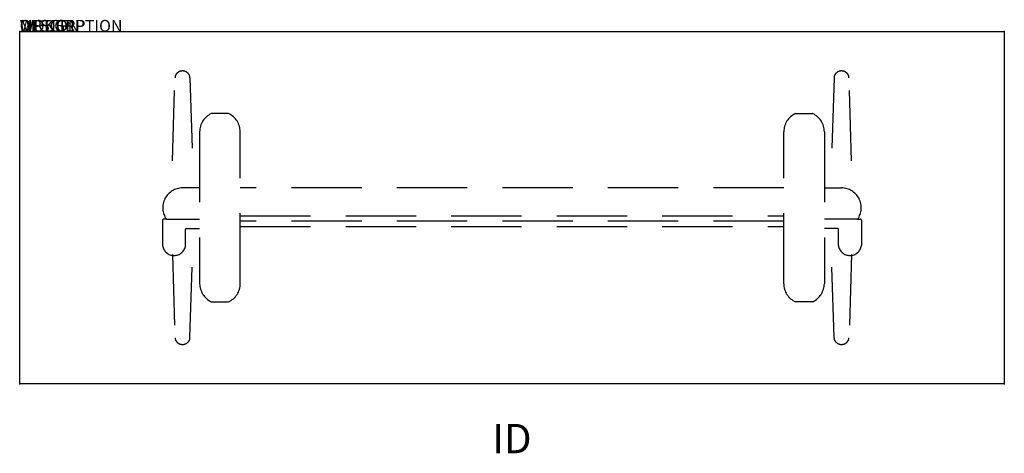
# Model space of a CAD drawing. Extents: x 0 to 84, y -35.9 to 1.
import ezdxf
from ezdxf.enums import TextEntityAlignment as Align

# ---------------------------------------------------------------- set-up
doc = ezdxf.new("R2010")
doc.units = 0
doc.header["$LTSCALE"] = 24
doc.header["$MEASUREMENT"] = 0
doc.linetypes.add('HIDDEN', pattern=[0.375, 0.25, -0.125])
doc.layers.add('AFUTL-P', color=3, linetype='Continuous')
doc.layers.add('AFUTL-P-TN', color=7, linetype='Continuous')
doc.styles.get("Standard").update_dxf_attribs({"font": 'arial.ttf'})

msp = doc.modelspace()

# ---------------------------------------------------------------- linework, layer by layer
at = {"layer": 'AFUTL-P'}
for p, q in [((0, 0), (84, 0)), ((0, -30), (0, 0)), ((84, 0), (84, -30)), ((84, -30), (0, -30))]:
    msp.add_line(p, q, dxfattribs=at)
at = {"layer": 'AFUTL-P', "color": 9, "linetype": 'HIDDEN'}
for p, q in [((13.034, -11), (13.253, -3.926)), ((14.527, -3.926), (14.746, -11)), ((69.473, -3.926), (69.254, -11)), ((70.966, -11), (70.747, -3.926)), ((17.819, -6.985), (16.346, -6.985)), ((17.819, -6.985), (16.346, -6.985)), ((66.181, -6.985), (67.654, -6.985)), ((66.181, -6.985), (67.654, -6.985)), ((15.353, -8.529), (15.353, -21.474)), ((15.353, -8.529), (15.353, -21.474)), ((18.813, -21.474), (18.813, -8.529)), ((18.813, -21.474), (18.813, -8.529)), ((65.187, -21.474), (65.187, -8.529)), ((65.187, -21.474), (65.187, -8.529)), ((68.647, -8.529), (68.647, -21.474)), ((68.647, -8.529), (68.647, -21.474)), ((15.353, -13.316), (13.894, -13.316)), ((15.353, -13.316), (13.894, -13.316)), ((65.187, -13.316), (18.813, -13.316)), ((65.187, -13.316), (18.813, -13.316)), ((68.647, -13.316), (70.106, -13.316)), ((68.647, -13.316), (70.106, -13.316)), ((18.813, -15.7), (65.187, -15.7)), ((18.813, -15.7), (65.187, -15.7)), ((12.185, -16.063), (12.185, -18.215)), ((12.185, -16.063), (12.185, -18.215)), ((12.516, -15.983), (12.265, -15.983)), ((12.516, -15.983), (12.265, -15.983)), ((12.516, -15.983), (15.353, -15.983)), ((12.516, -15.983), (15.353, -15.983)), ((14.195, -16.773), (15.353, -16.773)), ((14.195, -16.773), (15.353, -16.773)), ((65.187, -16.153), (18.813, -16.153)), ((65.187, -16.153), (18.813, -16.153)), ((18.813, -16.603), (65.187, -16.603)), ((18.813, -16.603), (65.187, -16.603)), ((71.484, -15.983), (68.647, -15.983)), ((71.484, -15.983), (68.647, -15.983)), ((69.805, -16.773), (68.647, -16.773)), ((69.805, -16.773), (68.647, -16.773)), ((71.484, -15.983), (71.735, -15.983)), ((71.484, -15.983), (71.735, -15.983)), ((71.815, -16.063), (71.815, -18.215)), ((71.815, -16.063), (71.815, -18.215)), ((14.155, -18.215), (14.155, -16.834)), ((14.155, -18.215), (14.155, -16.834)), ((69.845, -18.215), (69.845, -16.834)), ((69.845, -18.215), (69.845, -16.834)), ((13.034, -19), (13.253, -26.074)), ((14.527, -26.074), (14.746, -19)), ((69.473, -26.074), (69.254, -19)), ((70.966, -19), (70.747, -26.074)), ((16.346, -23.019), (17.819, -23.019)), ((16.346, -23.019), (17.819, -23.019)), ((67.654, -23.019), (66.181, -23.019)), ((67.654, -23.019), (66.181, -23.019))]:
    msp.add_line(p, q, dxfattribs=at)
for centre, radius, start, end in [((13.889, -4.013), 0.666, 43.28555, 134.73857), ((70.111, -4.013), 0.666, 45.26143, 136.71445), ((13.82, -3.943), 0.568, 134.73857, 178.22896), ((13.964, -3.943), 0.564, 1.77184, 43.28555), ((70.036, -3.943), 0.564, 136.71445, 178.22816), ((70.18, -3.943), 0.568, 1.77104, 45.26143), ((17.036, -8.52), 1.683, 114.20556, 180.32467), ((17.036, -8.52), 1.683, 114.20556, 180.32467), ((17.114, -8.529), 1.698, 0, 65.46978), ((17.114, -8.529), 1.698, 0, 65.46978), ((66.886, -8.529), 1.698, 114.53022, 180), ((66.886, -8.529), 1.698, 114.53022, 180), ((66.964, -8.52), 1.683, 359.67533, 65.79444), ((66.964, -8.52), 1.683, 359.67533, 65.79444), ((13.894, -15.005), 1.689, 90.00002, 215.36149), ((13.894, -15.005), 1.689, 90.00002, 215.36149), ((70.106, -15.005), 1.689, 324.63851, 89.99998), ((70.106, -15.005), 1.689, 324.63851, 89.99998), ((12.265, -16.063), 0.08, 90, 180.00094), ((12.265, -16.063), 0.08, 90, 180.00094), ((14.222, -16.834), 0.0673, 113.61081, 179.99999), ((14.222, -16.834), 0.0673, 113.61081, 179.99999), ((69.778, -16.834), 0.0673, 0.00001, 66.38919), ((69.778, -16.834), 0.0673, 0.00001, 66.38919), ((71.735, -16.063), 0.08, 359.99906, 90), ((71.735, -16.063), 0.08, 359.99906, 90), ((13.17, -18.08), 0.994, 187.79693, 352.20307), ((13.17, -18.08), 0.994, 187.79693, 352.20307), ((70.83, -18.08), 0.994, 187.79693, 352.20307), ((70.83, -18.08), 0.994, 187.79693, 352.20307), ((17.12, -21.43), 1.768, 181.43512, 244.03466), ((17.12, -21.43), 1.768, 181.43512, 244.03466), ((17.13, -21.485), 1.682, 294.17993, 0.3503), ((17.13, -21.485), 1.682, 294.17993, 0.3503), ((66.87, -21.485), 1.682, 179.6497, 245.82007), ((66.87, -21.485), 1.682, 179.6497, 245.82007), ((66.88, -21.43), 1.768, 295.96534, 358.56488), ((66.88, -21.43), 1.768, 295.96534, 358.56488), ((13.82, -26.057), 0.568, 181.77104, 225.26143), ((13.889, -25.987), 0.666, 225.26143, 316.71445), ((13.964, -26.057), 0.564, 316.71445, 358.22816), ((70.036, -26.057), 0.564, 181.77184, 223.28555), ((70.111, -25.987), 0.666, 223.28555, 314.73857), ((70.18, -26.057), 0.568, 314.73857, 358.22896)]:
    msp.add_arc(centre, radius, start, end, dxfattribs=at)
at = {"layer": 'AFUTL-P'}
for p in [(0, 0), (84, 0), (0, -30), (84, -30)]:
    msp.add_point(p, dxfattribs=at)

# ---------------------------------------------------------------- texts
at = {"layer": 'AFUTL-P', "color": 7, "flags": 9}
for tag, s in [('WRKGRP', ''), ('OPTION', ''), ('MODEL', 'PINR3084C-!!'), ('DESCRIPTION', 'PIROUETTE,RECTANGULAR,NESTING COLLABORATIVE BASE,30x84')]:
    msp.add_attdef(tag, (0, 0), s, height=1, dxfattribs=at)
at = {"layer": 'AFUTL-P-TN', "color": 7, "flags": 8}
msp.add_attdef('ID', text='PINR3084C!!', height=2.5, dxfattribs=at).set_placement((42, -35), align=Align.MIDDLE)

doc.saveas('drawing.dxf')
